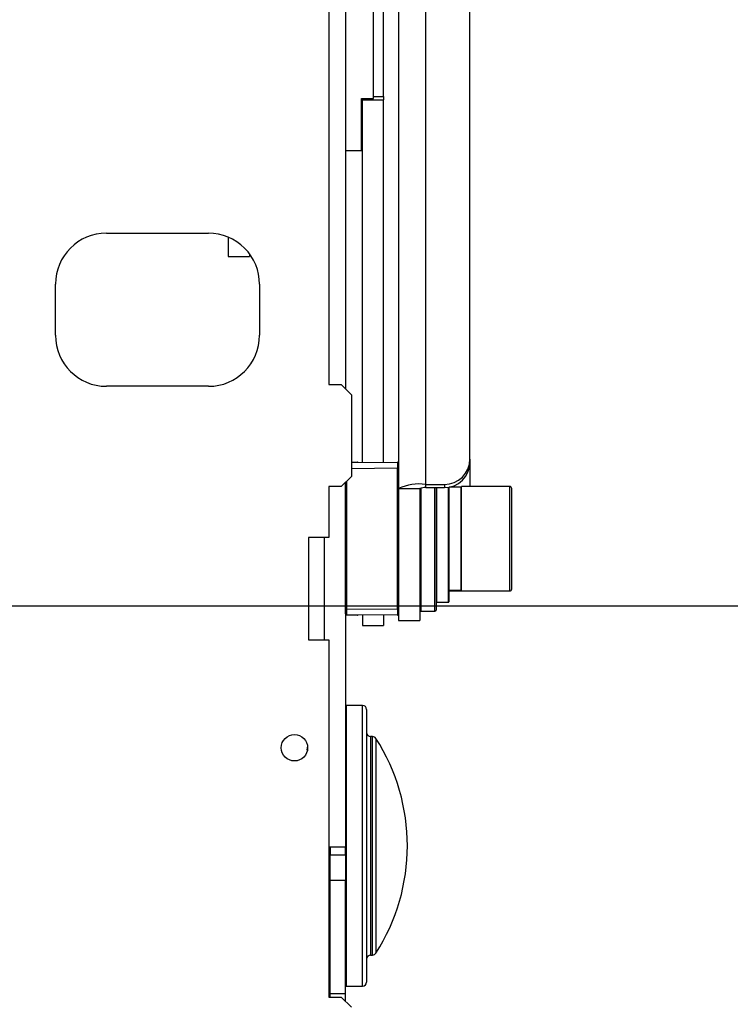
# Model space of a CAD drawing. Units: millimetres. Extents: x 5 to 165, y 3 to 108.
# Drawn here: x 143 to 147, y 47 to 52 of the extents above; entities that cross this region are included whole.
import ezdxf

# ---------------------------------------------------------------- set-up
doc = ezdxf.new("R2010")
doc.units = ezdxf.units.MM
doc.layers.add('SLD-0', color=179, linetype='Continuous')
doc.styles.add('SLDTEXTSTYLE0', font='TXT', dxfattribs={"width": 0.75})
doc.styles.add('SLDTEXTSTYLE8', font='TXT', dxfattribs={"width": 0.96})
doc.dimstyles.new('SLDDIMSTYLE0', dxfattribs={"dimtxt": 1.377953, "dimasz": 3.302, "dimexe": 0, "dimexo": 0.0625, "dimgap": 0.344488, "dimtad": 1, "dimrnd": 1e-09, "dimzin": 12, "dimdsep": 46, "dimtxsty": 'SLDTEXTSTYLE0', "dimblk1": 'NONE', "dimblk2": 'NONE', "dimsah": 1, "dimcen": 0.09, "dimadec": 0, "dimazin": 3, "dimtfac": 1, "dimtofl": 0, "dimtmove": 0, "dimatfit": 3, "dimldrblk": 'NONE', "dimfxl": 0, "dimfrac": 2, "dimtolj": 1, "dimtzin": 12, "dimarcsym": 0})

# ---------------------------------------------------------------- blocks, each defined once
blk = doc.blocks.new('_D_8')
at = {"layer": 'SLD-0', "color": 179}
for p, q in [((150.8421, 62.1218), (150.8421, 67.1218)), ((141.776, 62.1218), (152.0921, 62.1218)), ((148.5512, 57.6144), (148.1314, 57.6144)), ((148.1314, 57.6144), (148.1314, 55.4269)), ((153.1329, 57.6144), (153.5527, 57.6144)), ((153.5527, 57.6144), (153.5527, 55.4269)), ((148.1314, 55.4269), (148.5512, 55.4269)), ((153.5527, 55.4269), (153.1329, 55.4269)), ((141.776, 48.8591), (152.0921, 48.8591)), ((150.8421, 48.8591), (150.8421, 43.8591))]:
    blk.add_line(p, q, dxfattribs=at)
for points in [[(150.8421, 62.1218), (151.1021, 63.6818), (150.5821, 63.6818)], [(150.8421, 48.8591), (150.5821, 47.2991), (151.1021, 47.2991)]]:
    blk.add_solid(points, dxfattribs=at)
at = {"layer": 'SLD-0', "color": 179, "char_height": 1.37795, "attachment_point": 1, "style": 'SLDTEXTSTYLE8'}
for s, insert in [('13.26', (148.5512, 59.464)), ('336.9', (148.5512, 56.9966)), ('OPENING', (146.6403, 54.5292))]:
    blk.add_mtext(s, dxfattribs=dict(at, insert=insert))
blk = doc.blocks.new('_None')
blk = doc.blocks.new('_D_9')
at = {"layer": 'SLD-0', "color": 216}
for p, q in [((144.6072, 64.6233), (159.6355, 64.6233)), ((158.3855, 64.6233), (158.3855, 58.7957)), ((156.0946, 56.3073), (155.6748, 56.3073)), ((155.6748, 56.3073), (155.6748, 54.1198)), ((160.6763, 56.3073), (161.0962, 56.3073)), ((161.0962, 56.3073), (161.0962, 54.1198)), ((155.6748, 54.1198), (156.0946, 54.1198)), ((161.0962, 54.1198), (160.6763, 54.1198)), ((158.3855, 46.2453), (158.3855, 53.8399)), ((144.6072, 46.2453), (159.6355, 46.2453))]:
    blk.add_line(p, q, dxfattribs=at)
for points in [[(158.3855, 64.6233), (158.1255, 63.0633), (158.6455, 63.0633)], [(158.3855, 46.2453), (158.6455, 47.8053), (158.1255, 47.8053)]]:
    blk.add_solid(points, dxfattribs=at)
at = {"layer": 'SLD-0', "color": 216, "char_height": 1.37795, "attachment_point": 1, "style": 'SLDTEXTSTYLE8'}
for s, insert in [('18.38', (156.0946, 58.1569)), ('466.8', (156.0946, 55.6895))]:
    blk.add_mtext(s, dxfattribs=dict(at, insert=insert))

msp = doc.modelspace()

# ---------------------------------------------------------------- linework, layer by layer
at = {"layer": 'SLD-0', "color": 8, "linetype": 'Continuous', "lineweight": 25}
for p, q in [((145.28422, 49.45414), (145.28422, 61.57836)), ((145.14518, 49.53298), (144.91972, 49.53101)), ((144.89518, 49.46873), (144.89518, 48.84525)), ((145.25922, 49.436), (145.25922, 48.83352)), ((145.32922, 48.8679), (145.32922, 49.43807)), ((145.33622, 49.43807), (145.33622, 49.08174)), ((145.39522, 48.87727), (145.39522, 49.43966)), ((145.39922, 48.93606), (145.39922, 49.43999)), ((145.45704, 48.93606), (145.45704, 49.43999)), ((145.6951, 48.93212), (145.6951, 49.44393)), ((144.78622, 49.19327), (144.78622, 48.69327)), ((145.33622, 49.08174), (145.33622, 48.87727)), ((145.32922, 48.83352), (145.32922, 48.8679)), ((144.89397, 48.37177), (144.89397, 46.99677)), ((144.97397, 48.03597), (144.97397, 48.37177)), ((145.01397, 48.21927), (145.01397, 47.95796)), ((145.02311, 47.95796), (145.02311, 48.21927)), ((145.03995, 48.21006), (145.03995, 47.95325)), ((144.97397, 46.99677), (144.97397, 48.03597)), ((145.01397, 47.95796), (145.01397, 47.14927)), ((145.02311, 47.14927), (145.02311, 47.95796)), ((145.03995, 47.95325), (145.03995, 47.15848))]:
    msp.add_line(p, q, dxfattribs=at)
at = {"layer": 'SLD-0', "color": 179, "linetype": 'Continuous', "lineweight": 25}
for p, q in [((145.50022, 49.57764), (145.50022, 61.57836)), ((144.89022, 60.94577), (144.89022, 49.92277)), ((145.15022, 55.5096), (145.15022, 49.55798)), ((144.80972, 53.0206), (144.80972, 49.94327)), ((145.02847, 51.34428), (145.02847, 51.82345)), ((145.07747, 51.35386), (145.07747, 51.83132)), ((145.02847, 51.35386), (145.07747, 51.35386)), ((145.07747, 51.35386), (145.07747, 51.33733)), ((144.96847, 51.34428), (145.02847, 51.34428)), ((144.96847, 51.08987), (144.96847, 51.34428)), ((144.97347, 51.34428), (144.97347, 51.33733)), ((144.97347, 51.33733), (145.07747, 51.33733)), ((144.97347, 49.56148), (144.97347, 51.33733)), ((145.07747, 49.56239), (145.07747, 51.33733)), ((144.89022, 51.08987), (144.96847, 51.08987)), ((143.71972, 50.68427), (144.21972, 50.68427)), ((144.31622, 50.66489), (144.31622, 50.57027)), ((144.42022, 50.5836), (144.42022, 50.57027)), ((144.31622, 50.57027), (144.42022, 50.57027)), ((143.46972, 50.18427), (143.46972, 50.43427)), ((144.46972, 50.43427), (144.46972, 50.18427)), ((144.21972, 49.93427), (143.71972, 49.93427)), ((144.80972, 49.94327), (144.86972, 49.94327)), ((144.91972, 49.89327), (144.86972, 49.94327)), ((144.91972, 49.89327), (144.91972, 49.49327)), ((145.50022, 49.57764), (145.50022, 49.56157)), ((144.91972, 49.56101), (145.14518, 49.56298)), ((144.91972, 49.56273), (144.94893, 49.56298)), ((145.14518, 48.84307), (145.14518, 49.53298)), ((145.15022, 49.53298), (145.14518, 49.53298)), ((145.15022, 49.55798), (145.15022, 49.53298)), ((145.15022, 49.53298), (145.15022, 49.34012)), ((145.50022, 49.56157), (145.50022, 49.44412)), ((144.86972, 49.44327), (144.91972, 49.49327)), ((144.86972, 49.44327), (144.80972, 49.44327)), ((144.80972, 49.44327), (144.80972, 49.19327)), ((144.89022, 48.84525), (144.89022, 49.46377)), ((145.15022, 49.43343), (145.25422, 49.43343)), ((145.25422, 49.43343), (145.25422, 48.78802)), ((145.28422, 49.45414), (145.37522, 49.45414)), ((145.28422, 49.43807), (145.28422, 49.45414)), ((145.28422, 49.43807), (145.37522, 49.43807)), ((145.33422, 49.43807), (145.33422, 48.87242)), ((145.37522, 49.45414), (145.37522, 49.43807)), ((145.39722, 49.44), (145.39722, 48.87927)), ((145.45704, 49.43999), (145.39922, 49.43999)), ((145.6951, 49.44393), (145.45904, 49.44393)), ((145.45904, 48.93212), (145.45904, 49.44393)), ((145.50022, 49.44393), (145.50022, 49.44412)), ((145.7051, 48.94212), (145.7051, 49.43393)), ((145.15022, 49.34012), (145.15022, 49.03593)), ((144.80972, 49.19327), (144.70972, 49.19327)), ((144.70972, 49.19327), (144.70972, 48.69327)), ((145.15022, 49.03593), (145.15022, 48.84307)), ((145.39722, 48.93212), (145.45904, 48.93212)), ((145.39922, 48.93606), (145.45704, 48.93606)), ((145.45904, 48.93212), (145.6951, 48.93212)), ((144.89022, 48.82025), (144.89022, 48.84525)), ((144.89518, 48.84525), (144.89022, 48.84525)), ((144.89518, 48.84525), (145.14518, 48.84307)), ((145.15022, 48.84307), (145.14518, 48.84307)), ((145.15022, 48.84307), (145.15022, 48.81807)), ((145.33422, 48.87242), (145.33422, 48.83852)), ((145.33622, 48.87727), (145.39522, 48.87727)), ((144.89022, 48.82025), (144.89022, 47.67711)), ((144.94893, 48.81307), (144.89022, 48.81358)), ((145.14518, 48.81307), (144.89518, 48.81525)), ((144.97347, 48.81457), (144.97347, 48.76302)), ((145.07747, 48.81366), (145.07747, 48.76302)), ((145.15022, 48.81807), (145.15022, 48.78802)), ((145.25922, 48.83352), (145.32922, 48.83352)), ((144.97347, 48.76302), (145.07747, 48.76302)), ((145.15022, 48.78802), (145.25422, 48.78802)), ((144.70972, 48.69327), (144.80972, 48.69327)), ((144.80972, 48.69327), (144.80972, 46.94327)), ((144.89397, 48.37177), (144.89022, 48.37141)), ((144.97397, 48.37177), (144.89397, 48.37177)), ((144.99397, 48.35177), (144.99397, 48.02574)), ((145.02311, 48.21927), (145.01397, 48.21927)), ((144.70374, 48.15306), (144.70472, 48.16427)), ((144.70472, 48.16427), (144.70465, 48.16733)), ((144.99397, 48.02574), (144.99397, 47.01677)), ((144.89022, 47.67711), (144.80972, 47.67711)), ((144.81622, 47.67711), (144.81622, 47.64011)), ((144.81622, 47.64011), (144.89022, 47.64011)), ((144.81622, 47.51511), (144.81622, 47.64011)), ((144.89022, 47.64011), (144.89022, 47.67711)), ((144.89022, 47.64011), (144.89022, 47.51511)), ((144.89022, 47.51511), (144.81622, 47.51511)), ((144.81622, 46.95927), (144.81622, 47.51511)), ((144.89022, 46.95927), (144.89022, 47.51511)), ((145.01397, 47.14927), (145.02311, 47.14927)), ((144.89022, 46.99712), (144.89397, 46.99677)), ((144.89397, 46.99677), (144.97397, 46.99677)), ((144.80972, 46.94327), (144.86972, 46.94327)), ((144.89022, 46.95927), (144.81622, 46.95927)), ((144.81622, 46.94327), (144.81622, 46.95927)), ((144.91972, 46.89327), (144.86972, 46.94327)), ((144.89022, 46.92277), (144.89022, 46.95927))]:
    msp.add_line(p, q, dxfattribs=at)
msp.add_circle((144.64072, 48.16427), 0.0645, dxfattribs=at)
for centre, radius, start, end in [((143.71972, 50.43427), 0.25, 90.00002, 180), ((144.21972, 50.43427), 0.25, 359.99996, 90), ((143.71972, 50.18427), 0.25, 180, 270), ((144.21972, 50.18427), 0.25, 270.00004, 0), ((145.37597, 49.57839), 0.12426, 269.65595, 359.65177), ((144.94897, 49.55798), 0.005, 41.60823, 90.5), ((145.14522, 49.55798), 0.005, 0.00232, 90.5), ((145.37597, 49.56232), 0.12426, 269.65595, 359.65177), ((145.25153, 49.22182), 0.23461, 81.9882, 115.58098), ((145.2769, 49.38606), 0.05252, 81.98614, 115.58229), ((145.39922, 49.43799), 0.002, 90.005, 180), ((145.45704, 49.44199), 0.002, 270, 0), ((145.6951, 49.43393), 0.01, 0, 90), ((145.6951, 48.94212), 0.01, 270, 0), ((145.39922, 48.93806), 0.002, 180, 269.99499), ((145.45704, 48.93406), 0.002, 360, 90), ((145.33622, 48.87927), 0.002, 180, 270.00515), ((145.39522, 48.87927), 0.002, 270, 0), ((144.89522, 48.82025), 0.005, 180, 269.5), ((144.94897, 48.81807), 0.005, 269.5, 318.39177), ((145.14522, 48.81807), 0.005, 269.5, 0.001), ((145.25922, 48.83852), 0.005, 180, 269.99881), ((145.32922, 48.83852), 0.005, 270.00176, 0), ((144.97397, 48.35177), 0.02, 0, 90), ((145.01397, 48.23927), 0.02, 180, 270), ((145.02311, 48.19927), 0.02, 32.65478, 89.99964), ((144.21952, 47.68427), 0.97445, 327.34522, 32.65478), ((145.02311, 47.16927), 0.02, 270.00036, 327.34522), ((145.01397, 47.12927), 0.02, 90, 180), ((144.97397, 47.01677), 0.02, 270, 0)]:
    msp.add_arc(centre, radius, start, end, dxfattribs=at)
at = {"layer": 'SLD-0', "color": 8, "linetype": 'Continuous', "lineweight": 25}
for centre, major_axis, start_param, end_param in [((144.94897, 49.53298), (-0.00004, 0.03), 0.0000106, 0.3395327), ((144.94897, 48.84307), (0.00004, 0.03), 2.8020599, 3.1415821)]:
    msp.add_ellipse(centre, major_axis=major_axis, ratio=0.0014543, start_param=start_param, end_param=end_param, dxfattribs=at)
at = {"layer": 'SLD-0', "color": 179, "linetype": 'Continuous', "lineweight": 25}
for centre, major_axis, start_param, end_param in [((145.14522, 49.53298), (-0.00004, 0.03), 0.0000106, 1.570734), ((144.89522, 48.84525), (0.00004, 0.03), 1.5708619, 3.1415821), ((145.14522, 48.84307), (0.00004, 0.03), 1.5708685, 3.1415821)]:
    msp.add_ellipse(centre, major_axis=major_axis, ratio=0.0014543, start_param=start_param, end_param=end_param, dxfattribs=at)
msp.add_open_spline([(144.89518, 48.81525), (144.89487, 48.81525), (144.89421, 48.81525), (144.89174, 48.81529), (144.89023, 48.81529), (144.89022, 48.81529)], degree=3, knots=[0, 0, 0, 0, 0.4718405, 0.9991819, 1, 1, 1, 1], dxfattribs=at)

# ---------------------------------------------------------------- dimensions: what is measured, and where the dimension line sits
at = {"layer": 'SLD-0', "color": 179}
dim = msp.add_linear_dim(base=(150.84205, 48.85908), p1=(141.27605, 62.12177), p2=(141.27605, 48.85908), angle=90, text='<>\\POPENING', dimstyle='SLDDIMSTYLE0', dxfattribs=at)
dim.commit()
dim.dimension.update_dxf_attribs({"geometry": '_D_8', "text_midpoint": (150.84205, 56.3178), "dimtype": 160})
at = {"layer": 'SLD-0', "color": 216}
dim = msp.add_linear_dim(base=(158.38549, 46.24527), p1=(144.10722, 64.62327), p2=(144.10722, 46.24527), angle=90, dimstyle='SLDDIMSTYLE0', dxfattribs=at)
dim.commit()
dim.dimension.update_dxf_attribs({"geometry": '_D_9', "text_midpoint": (158.38549, 56.3178), "dimtype": 160})

doc.saveas('drawing.dxf')
